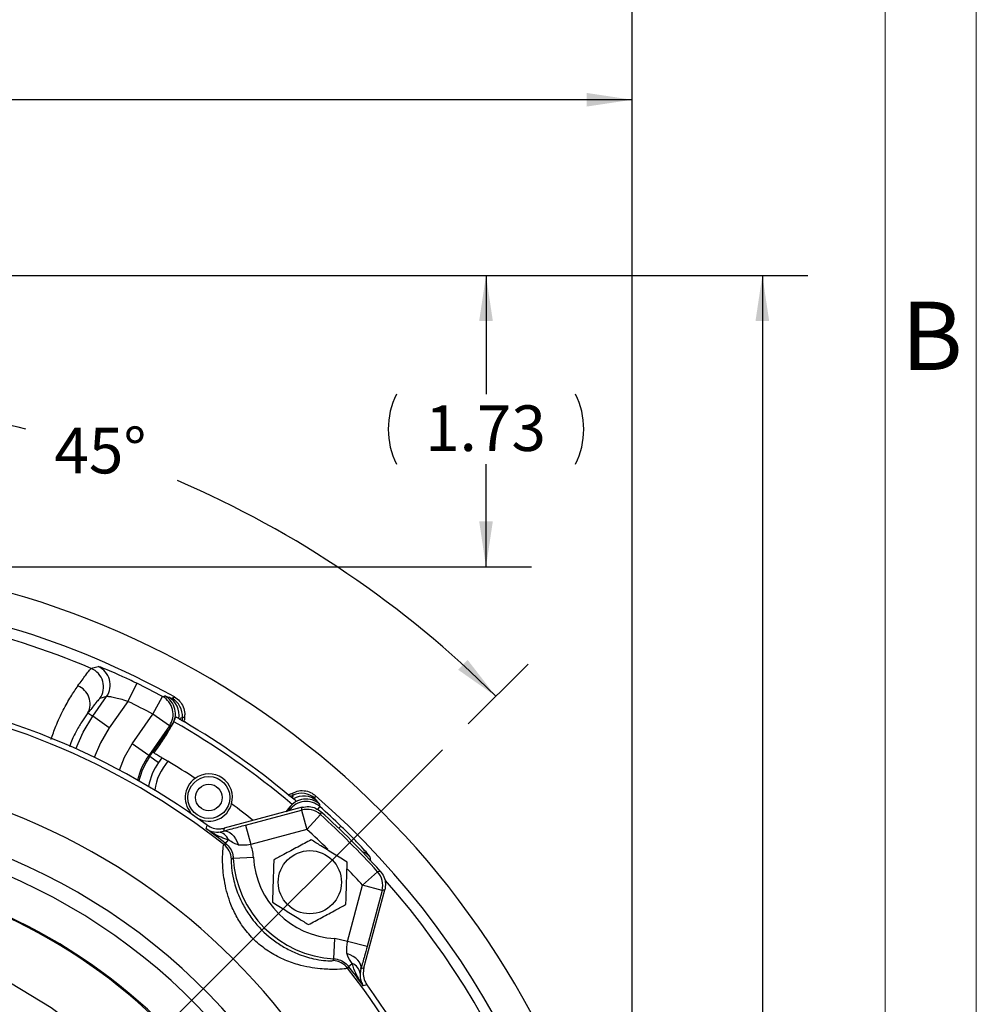
# Model space of a CAD drawing. Units: inches. Extents: x 0 to 16.8, y 0 to 11.6.
# Drawn here: x 14.7 to 16.8, y 6.6 to 8.7 of the extents above; entities that cross this region are included whole.
import ezdxf
from ezdxf.enums import TextEntityAlignment as Align

# ---------------------------------------------------------------- set-up
doc = ezdxf.new("R2010")
doc.units = ezdxf.units.IN
doc.header["$MEASUREMENT"] = 0
doc.linetypes.add('CENTERX2', pattern=[0.8, 0.5, -0.1, 0.1, -0.1])
doc.layers.add('CENTER', color=16, linetype='CENTERX2')
doc.layers.add('DIMENSION', color=5, linetype='Continuous')
doc.styles.add('SLDTEXTSTYLE0', font='TXT', dxfattribs={"width": 0.605})
doc.dimstyles.new('SLDDIMSTYLE0', dxfattribs={"dimtxt": 0.1, "dimasz": 0.1, "dimexe": 0, "dimexo": 0.0625, "dimgap": 0.025, "dimtad": 0, "dimtih": 1, "dimtoh": 1, "dimlfac": 2.714286, "dimrnd": 1e-09, "dimzin": 12, "dimdsep": 46, "dimtxsty": 'SLDTEXTSTYLE0', "dimsah": 1, "dimcen": 0.09, "dimadec": 0, "dimazin": 3, "dimtfac": 1, "dimtofl": 0, "dimtmove": 0, "dimatfit": 3, "dimfxl": 1, "dimfrac": 2, "dimtolj": 1, "dimtzin": 12, "dimarcsym": 0})
doc.dimstyles.new('SLDDIMSTYLE1', dxfattribs={"dimtxt": 0.1, "dimasz": 0.1, "dimexe": 0, "dimexo": 0.0625, "dimgap": 0.025, "dimtad": 0, "dimtih": 1, "dimtoh": 1, "dimdec": 4, "dimlfac": 2.714286, "dimzin": 12, "dimdsep": 46, "dimtxsty": 'SLDTEXTSTYLE0', "dimsah": 1, "dimcen": 0.09, "dimadec": 0, "dimazin": 3, "dimtfac": 1, "dimtdec": 0, "dimtofl": 0, "dimtmove": 0, "dimatfit": 3, "dimfxl": 1, "dimfrac": 2, "dimtolj": 1, "dimtzin": 12, "dimarcsym": 0})
doc.dimstyles.new('SLDDIMSTYLE3', dxfattribs={"dimtxt": 0.1, "dimasz": 0.1, "dimexe": 0, "dimexo": 0.0625, "dimgap": 0.025, "dimtad": 0, "dimtih": 1, "dimtoh": 1, "dimlfac": 2.714286, "dimrnd": 1e-09, "dimzin": 4, "dimdsep": 46, "dimtxsty": 'SLDTEXTSTYLE0', "dimsah": 1, "dimcen": 0.09, "dimadec": 0, "dimazin": 1, "dimtfac": 1, "dimtofl": 0, "dimtmove": 0, "dimatfit": 3, "dimfxl": 1, "dimfrac": 2, "dimtolj": 1, "dimtzin": 12, "dimarcsym": 0})

# ---------------------------------------------------------------- blocks, each defined once
blk = doc.blocks.new('B-Format-EN')
at = {"color": 7, "linetype": 'Continuous', "lineweight": 18}
for p, q in [((16.75, 0.25), (16.75, 10.75)), ((16.55, 0.45), (16.55, 10.55))]:
    blk.add_line(p, q, dxfattribs=at)
at = {"color": 7, "linetype": 'Continuous', "lineweight": 0, "insert": (16.653, 8.1004), "char_height": 0.15, "attachment_point": 2, "style": 'SLDTEXTSTYLE0'}
blk.add_mtext('B', dxfattribs=at)
at = {"color": 7, "linetype": 'Continuous', "lineweight": 0, "style": 'SLDTEXTSTYLE0', "width": 0.605}
for tag, height, p in [('AUTOATTR11', 0.09, (6.5304, 1.7778)), ('AUTOATTR14', 0.09, (8.6537, 1.7778)), ('AUTOATTR15', 0.09, (6.1799, 1.5279)), ('AUTOATTR17', 0.09, (8.6537, 1.5279)), ('AUTOATTR2', 0.09, (14.0664, 1.0564)), ('AUTOATTR0', 0.09, (11.9599, 0.7777)), ('AUTOATTR13', 0.15, (12.9559, 0.4361)), ('AUTOATTR3', 0.15, (14.2633, 0.4389)), ('AUTOATTR4', 0.09, (16.1008, 0.4908))]:
    blk.add_attdef(tag, text='', height=height, dxfattribs=at).set_placement(p, align=Align.BOTTOM_LEFT)
at = {"color": 7, "linetype": 'Continuous', "lineweight": 18, "style": 'SLDTEXTSTYLE0', "width": 0.605}
blk.add_attdef('AUTOATTR5', text='', height=0.15, dxfattribs=at).set_placement((14.265, 1.188), align=Align.BOTTOM_LEFT)
at = {"color": 7, "linetype": 'Continuous', "lineweight": 0}
for tag in ['AUTOATTR7', 'AUTOATTR8', 'AUTOATTR9', 'AUTOATTR1', 'AUTOATTR10']:
    blk.add_attdef(tag, (0, 0), '', height=1, dxfattribs=at)
blk = doc.blocks.new('_D')
at = {"layer": 'DIMENSION'}
for p, q in [((14.2068, 8.158), (15.775, 8.158)), ((15.675, 8.158), (15.675, 7.8974)), ((15.675, 7.5188), (15.675, 7.7439)), ((14.3935, 7.5188), (15.775, 7.5188))]:
    blk.add_line(p, q, dxfattribs=at)
for centre, start, end in [((15.6323, 7.8207), 153.4349, 206.5651), ((15.7177, 7.8207), 333.4349, 26.5651)]:
    blk.add_arc(centre, 0.1716, start, end, dxfattribs=at)
for points in [[(15.675, 8.158), (15.66, 8.058), (15.69, 8.058)], [(15.675, 7.5188), (15.69, 7.6188), (15.66, 7.6188)]]:
    blk.add_solid(points, dxfattribs=at)
at = {"layer": 'DIMENSION', "insert": (15.5413, 7.8729), "char_height": 0.1, "attachment_point": 1, "style": 'SLDTEXTSTYLE0'}
blk.add_mtext('1.73', dxfattribs=at)
blk = doc.blocks.new('_D_2')
at = {"layer": 'DIMENSION'}
blk.add_line((15.636, 7.1742), (15.7673, 7.3055), dxfattribs=at)
for start, end in [(75.7621, 90), (45, 66.7467)]:
    blk.add_arc((14.1164, 5.6546), 2.2347, start, end, dxfattribs=at)
for points in [[(14.1164, 7.8893), (14.216, 7.872), (14.2167, 7.902)], [(15.6966, 7.2348), (15.6346, 7.3147), (15.6139, 7.293)]]:
    blk.add_solid(points, dxfattribs=at)
at = {"layer": 'DIMENSION', "insert": (14.7285, 7.8237), "char_height": 0.1, "attachment_point": 1, "style": 'SLDTEXTSTYLE0'}
blk.add_mtext('45°', dxfattribs=at)
blk = doc.blocks.new('_D_3')
at = {"layer": 'DIMENSION'}
for p, q in [((10.4777, 8.1994), (10.4777, 11.5943)), ((15.9954, 5.7465), (15.9954, 11.5943)), ((10.4777, 11.4943), (13.1755, 11.4943)), ((15.9954, 11.4943), (13.7354, 11.4943))]:
    blk.add_line(p, q, dxfattribs=at)
for points in [[(10.4777, 11.4943), (10.5777, 11.4793), (10.5777, 11.5093)], [(15.9954, 11.4943), (15.8954, 11.5093), (15.8954, 11.4793)]]:
    blk.add_solid(points, dxfattribs=at)
at = {"layer": 'DIMENSION', "char_height": 0.1, "attachment_point": 1, "style": 'SLDTEXTSTYLE0'}
for s, insert in [('(', (13.238, 11.5465)), (')', (13.6273, 11.5465)), ('14.98', (13.2836, 11.5465))]:
    blk.add_mtext(s, dxfattribs=dict(at, insert=insert))
blk = doc.blocks.new('_D_6')
at = {"layer": 'DIMENSION'}
for p, q in [((14.2068, 8.158), (16.3809, 8.158)), ((16.2809, 8.158), (16.2809, 6.0832)), ((16.2809, 3.7868), (16.2809, 5.9297)), ((14.2169, 3.7868), (16.3809, 3.7868))]:
    blk.add_line(p, q, dxfattribs=at)
for points in [[(16.2809, 8.158), (16.2659, 8.058), (16.2959, 8.058)], [(16.2809, 3.7868), (16.2959, 3.8868), (16.2659, 3.8868)]]:
    blk.add_solid(points, dxfattribs=at)
at = {"layer": 'DIMENSION', "char_height": 0.1, "attachment_point": 1, "style": 'SLDTEXTSTYLE0'}
for s, insert in [('(', (16.0633, 6.0586)), (')', (16.4527, 6.0586)), ('11.86', (16.109, 6.0586))]:
    blk.add_mtext(s, dxfattribs=dict(at, insert=insert))
blk = doc.blocks.new('_D_7')
at = {"layer": 'DIMENSION'}
for p, q in [((12.1638, 6.0471), (12.1638, 8.6433)), ((15.9954, 5.7465), (15.9954, 8.6433)), ((12.1638, 8.5433), (13.5146, 8.5433)), ((15.9954, 8.5433), (13.9497, 8.5433))]:
    blk.add_line(p, q, dxfattribs=at)
for points in [[(12.1638, 8.5433), (12.2638, 8.5283), (12.2638, 8.5583)], [(15.9954, 8.5433), (15.8954, 8.5583), (15.8954, 8.5283)]]:
    blk.add_solid(points, dxfattribs=at)
at = {"layer": 'DIMENSION', "char_height": 0.1, "attachment_point": 1, "style": 'SLDTEXTSTYLE0'}
for s, insert in [('(', (13.5146, 8.5955)), ('10.40', (13.5603, 8.5955)), (')', (13.904, 8.5955))]:
    blk.add_mtext(s, dxfattribs=dict(at, insert=insert))

msp = doc.modelspace()

# ---------------------------------------------------------------- linework, layer by layer
at = {"color": 7, "linetype": 'Continuous', "lineweight": 18}
msp.add_line((16.55, 2.02), (16.55, 10.55), dxfattribs=at)
at = {"color": 7, "linetype": 'Continuous', "lineweight": 25}
for p, q in [((14.909415, 7.263346), (14.889874, 7.223705)), ((14.81291, 7.190841), (14.843201, 7.234101)), ((14.843201, 7.234101), (14.82857, 7.229918)), ((14.889874, 7.223705), (14.849113, 7.165492)), ((14.944811, 7.195408), (14.96574, 7.234334)), ((14.802347, 7.198238), (14.81291, 7.190841)), ((14.899272, 7.130371), (14.944811, 7.195408)), ((14.981014, 7.170058), (14.944811, 7.195408)), ((14.849113, 7.165492), (14.81291, 7.190841)), ((14.987426, 7.172693), (14.986174, 7.171282)), ((14.990813, 7.17901), (14.987426, 7.172693)), ((15.001244, 7.185758), (14.995317, 7.189167)), ((15.002755, 7.184884), (15.001244, 7.185758)), ((14.981014, 7.170058), (14.935474, 7.105021)), ((14.935474, 7.105021), (14.899272, 7.130371)), ((14.938164, 7.103138), (14.956024, 7.128743)), ((14.94656, 7.110387), (14.960103, 7.128403)), ((14.938164, 7.103138), (14.935474, 7.105021)), ((14.938164, 7.103138), (14.95708, 7.089892)), ((14.964551, 7.099979), (14.95708, 7.089892)), ((15.245027, 6.992319), (15.249805, 6.997662)), ((15.252578, 7.009772), (15.25124, 7.010892)), ((15.257809, 7.005369), (15.252578, 7.009772)), ((15.272154, 6.991335), (15.100872, 6.945441)), ((15.147594, 6.952335), (15.270705, 6.985323)), ((15.245027, 6.992319), (15.236122, 6.981681)), ((15.244129, 6.99066), (15.245027, 6.992319)), ((15.270705, 6.985323), (15.282144, 6.942633)), ((15.3118, 6.975401), (15.282144, 6.942633)), ((15.088658, 6.937089), (15.099687, 6.939095)), ((15.147594, 6.952335), (15.159033, 6.909646)), ((15.282144, 6.942633), (15.159033, 6.909646)), ((15.100039, 6.909863), (15.10412, 6.911939)), ((15.10412, 6.911939), (15.110292, 6.919796)), ((15.12095, 6.879554), (15.116895, 6.877742)), ((15.12095, 6.879554), (15.165082, 6.881923)), ((15.437191, 6.85001), (15.404423, 6.820354)), ((15.371436, 6.697243), (15.404423, 6.820354)), ((15.447113, 6.808915), (15.404423, 6.820354)), ((15.407231, 6.639082), (15.453125, 6.810364)), ((15.447113, 6.808915), (15.414125, 6.685804)), ((15.341344, 6.65916), (15.343713, 6.703292)), ((15.371436, 6.697243), (15.343713, 6.703292)), ((15.414125, 6.685804), (15.371436, 6.697243)), ((15.339532, 6.655105), (15.341344, 6.65916)), ((15.373729, 6.64233), (15.371653, 6.638249)), ((15.373729, 6.64233), (15.381586, 6.648502)), ((15.400885, 6.637897), (15.398879, 6.626868))]:
    msp.add_line(p, q, dxfattribs=at)
at = {"color": 8, "linetype": 'Continuous', "lineweight": 25}
for p, q in [((15.243537, 6.983667), (15.244745, 6.985392)), ((15.246192, 6.984379), (15.244745, 6.985392)), ((15.310368, 6.993023), (15.305326, 6.987371)), ((15.352249, 6.945166), (15.356895, 6.950017)), ((15.116895, 6.877742), (15.116567, 6.875203)), ((15.336763, 6.654844), (15.339532, 6.655105))]:
    msp.add_line(p, q, dxfattribs=at)
at = {"color": 7, "linetype": 'Continuous', "lineweight": 25, "flags": 128}
for points in [[(14.809561, 7.295981), (14.813163, 7.296968), (14.824467, 7.300047)], [(14.96574, 7.234334), (14.969184, 7.235106), (14.970988, 7.23551)], [(14.986174, 7.171282), (14.984091, 7.170789), (14.981014, 7.170058)], [(15.009207, 7.181128), (15.01117, 7.179978), (15.013634, 7.178531)], [(15.241549, 7.018942), (15.243053, 7.017701), (15.245504, 7.015672)], [(15.309678, 6.998357), (15.310131, 6.994857), (15.310368, 6.993023)], [(15.244129, 6.99066), (15.240805, 6.98576), (15.238449, 6.982304)], [(15.244745, 6.985392), (15.244378, 6.988534), (15.244129, 6.99066)], [(15.270705, 6.985323), (15.271282, 6.987715), (15.272154, 6.991335)], [(15.313194, 6.981464), (15.312601, 6.978881), (15.3118, 6.975401)], [(15.061737, 6.944108), (15.062233, 6.946613), (15.063383, 6.952428)], [(15.100872, 6.945441), (15.100203, 6.941858), (15.099687, 6.939095)], [(15.099687, 6.939095), (15.103992, 6.939362), (15.108518, 6.938295), (15.113126, 6.935926), (15.117672, 6.93233), (15.122014, 6.927618), (15.126018, 6.921937), (15.129559, 6.915463), (15.132528, 6.908397)], [(15.437191, 6.85001), (15.438516, 6.850315), (15.443254, 6.851404)], [(15.453125, 6.810364), (15.449505, 6.809492), (15.447113, 6.808915)], [(15.400885, 6.637897), (15.401152, 6.642202), (15.400085, 6.646728), (15.397716, 6.651336), (15.39412, 6.655882), (15.389408, 6.660224), (15.383727, 6.664228), (15.377253, 6.667769), (15.370187, 6.670738)], [(15.400885, 6.637897), (15.403648, 6.638413), (15.407231, 6.639082)], [(15.414218, 6.601593), (15.411714, 6.601098), (15.405898, 6.599947)]]:
    msp.add_lwpolyline(points, dxfattribs=at)
at = {"color": 8, "linetype": 'Continuous', "lineweight": 25, "flags": 128}
for points in [[(14.775741, 7.119662), (14.791833, 7.156108), (14.81291, 7.190841)], [(14.849113, 7.165492), (14.829588, 7.13288), (14.815959, 7.10089)], [(14.871185, 7.072851), (14.882194, 7.101102), (14.899272, 7.130371)], [(15.420435, 6.882745), (15.420748, 6.879035), (15.42121, 6.873448)]]:
    msp.add_lwpolyline(points, dxfattribs=at)
at = {"color": 7, "linetype": 'Continuous', "lineweight": 25}
for centre, radius in [((15.06734, 7.012688), 0.046053), ((15.06734, 7.012688), 0.029179), ((15.288719, 6.826929), 0.069278)]:
    msp.add_circle(centre, radius, dxfattribs=at)
for centre, radius, start, end in [((14.11641, 5.65462), 1.878973, 300.3751, 85.783326), ((14.11641, 5.65462), 1.805263, 60.998934, 85.610827), ((14.806941, 7.259434), 0.044233, 325.059835, 66.657074), ((14.79231, 7.255251), 0.044233, 325.060383, 67.045164), ((14.763946, 7.217896), 0.043141, 332.890494, 67.698865), ((14.11641, 5.65462), 1.793559, 61.735408, 63.759495), ((14.11641, 5.65462), 1.594729, 51.917165, 83.611284), ((14.11641, 5.65462), 1.606569, 53.882861, 83.657294), ((14.949918, 7.196618), 0.044232, 325.053208, 61.552564), ((14.11641, 5.65462), 1.749364, 61.735408, 63.759495), ((14.944757, 7.195395), 0.044232, 325.053364, 61.682044), ((14.95791, 7.194085), 0.044127, 349.122066, 61.036172), ((14.965099, 7.191727), 0.044226, 355.534403, 61.073729), ((17.200814, 5.569638), 2.73311, 144.125278, 145.218339), ((14.11641, 5.65462), 1.757368, 49.838948, 60.161052), ((15.053267, 7.184808), 0.044213, 175.491012, 184.774428), ((14.11641, 5.65462), 1.768421, 50.488037, 59.511963), ((14.957683, 7.124005), 0.00502, 61.180557, 109.292644), ((15.06734, 7.012688), 0.119796, 138.431115, 172.254404), ((14.11641, 5.65462), 1.67583, 56.670829, 59.072291), ((14.11641, 5.65462), 1.420223, 0.933501, 86.445621), ((15.06734, 7.012688), 0.051809, 344.416291, 125.583709), ((15.06734, 7.012688), 0.051809, 125.583709, 227.290623), ((15.27055, 6.977849), 0.044226, 48.926271, 114.465597), ((15.06734, 7.012688), 0.051809, 242.709377, 344.416291), ((14.11641, 5.65462), 1.67583, 51.296848, 53.329171), ((15.280338, 6.965256), 0.044232, 48.447436, 144.946792), ((15.280954, 6.959988), 0.044232, 48.317956, 144.946636), ((15.233892, 7.058333), 0.044213, 285.225572, 294.508988), ((15.275225, 6.971899), 0.044127, 48.963828, 120.877934), ((14.11641, 5.65462), 1.805263, 310.998934, 49.001066), ((14.11641, 5.65462), 1.327692, 333.395709, 86.604291), ((15.282135, 6.942598), 0.044227, 47.875518, 104.977388), ((14.11641, 5.65462), 1.793559, 46.240505, 48.264592), ((14.11641, 5.65462), 1.786842, 42.049758, 47.950242), ((14.11641, 5.65462), 1.781409, 42.147094, 47.852906), ((14.11641, 5.65462), 1.291719, 333.395709, 86.604291), ((14.11641, 5.65462), 1.598881, 51.84796, 53.754774), ((15.08498, 6.910309), 0.027031, 20.546513, 82.181199), ((15.072749, 6.87506), 0.044227, 3.475715, 51.898787), ((15.353847, 6.892057), 0.233233, 183.0729, 266.9271), ((15.353847, 6.892057), 0.189037, 183.0729, 266.9271), ((14.11641, 5.65462), 1.210131, 285.428353, 254.571647), ((14.11641, 5.65462), 1.207884, 285.443282, 254.556718), ((15.404388, 6.820345), 0.044227, 345.022612, 42.124482), ((15.33685, 6.610959), 0.044227, 38.101213, 86.524285), ((14.11641, 5.65462), 1.594729, 336.146073, 38.082835), ((14.11641, 5.65462), 1.598881, 36.245226, 38.15204), ((15.372099, 6.62319), 0.027031, 7.818801, 69.453487), ((14.11641, 5.65462), 1.606569, 335.87421, 36.117139)]:
    msp.add_arc(centre, radius, start, end, dxfattribs=at)
at = {"color": 8, "linetype": 'Continuous', "lineweight": 25}
for centre, radius, start, end in [((14.11641, 5.65462), 1.781719, 67.105547, 87.778031), ((15.06734, 7.012688), 0.160978, 145, 166.250837), ((15.06734, 7.012688), 0.157694, 145, 166.592209), ((15.06734, 7.012688), 0.134602, 145, 169.582833), ((14.11641, 5.65462), 1.737214, 45.785279, 47.852906), ((15.38828, 6.852406), 0.044209, 43.334939, 69.562909), ((14.11641, 5.65462), 1.737214, 42.147094, 43.744742), ((14.11641, 5.65462), 1.781719, 318.700726, 41.310118)]:
    msp.add_arc(centre, radius, start, end, dxfattribs=at)
at = {"color": 7, "linetype": 'Continuous', "lineweight": 25}
for points, knots in [([(14.909415, 7.263346), (14.903786, 7.266088), (14.888854, 7.273362), (14.865648, 7.283933), (14.843859, 7.293195), (14.828462, 7.299173), (14.825796, 7.299756), (14.824467, 7.300047)], [0, 0, 0, 0, 0.13491544, 0.35789359, 0.57538074, 0.78823428, 1, 1, 1, 1]), ([(14.780317, 7.25781), (14.786469, 7.266396), (14.797225, 7.281407), (14.806462, 7.293276), (14.808518, 7.295071), (14.809561, 7.295981)], [0, 0, 0, 0, 0.39707945, 0.69423216, 1, 1, 1, 1]), ([(14.970988, 7.23551), (14.972146, 7.235184), (14.974326, 7.234571), (14.977697, 7.233293), (14.979278, 7.232693)], [0, 0, 0, 0, 0.5309284, 1, 1, 1, 1]), ([(14.82857, 7.229918), (14.827652, 7.229213), (14.825788, 7.227781), (14.817562, 7.218015), (14.807842, 7.20538), (14.802347, 7.198238)], [0, 0, 0, 0, 0.29694611, 0.60261494, 1, 1, 1, 1]), ([(14.889874, 7.223705), (14.88685, 7.224651), (14.878793, 7.22717), (14.866208, 7.23045), (14.854254, 7.232984), (14.845625, 7.234319), (14.844005, 7.234173), (14.843201, 7.234101)], [0, 0, 0, 0, 0.13451923, 0.35842226, 0.57731353, 0.79024166, 1, 1, 1, 1]), ([(14.979278, 7.232693), (14.980733, 7.23218), (14.98364, 7.231153), (14.985541, 7.230675), (14.986491, 7.230436)], [0, 0, 0, 0, 0.50016868, 1, 1, 1, 1]), ([(14.986491, 7.230436), (14.986946, 7.230726), (14.988612, 7.231785), (14.990371, 7.232792), (14.991649, 7.233523)], [0, 0, 0, 0, 0.27360732, 1, 1, 1, 1]), ([(14.991649, 7.233523), (14.995762, 7.230685), (15.003989, 7.22501), (15.01181, 7.211946), (15.014884, 7.199238), (15.014205, 7.191388), (15.013953, 7.188483)], [0, 0, 0, 0, 0.27876078, 0.55752348, 0.83624979, 1, 1, 1, 1]), ([(14.960103, 7.128403), (14.965921, 7.137253), (14.975456, 7.151755), (14.984069, 7.166821), (14.987426, 7.172693)], [0, 0, 0, 0, 0.61022379, 1, 1, 1, 1]), ([(14.990813, 7.17901), (14.991296, 7.180175), (14.992263, 7.182504), (14.993364, 7.185698), (14.994226, 7.188078), (14.994864, 7.18922), (14.995188, 7.189182), (14.995317, 7.189167)], [0, 0, 0, 0, 0.21643973, 0.43276727, 0.65086878, 0.86060994, 1, 1, 1, 1]), ([(15.009191, 7.188284), (15.008339, 7.187835), (15.006971, 7.187115), (15.003909, 7.185495), (15.002755, 7.184884)], [0, 0, 0, 0, 0.62310535, 1, 1, 1, 1]), ([(15.002755, 7.184884), (15.004158, 7.184069), (15.006966, 7.182439), (15.00846, 7.181565), (15.009207, 7.181128)], [0, 0, 0, 0, 0.49988285, 1, 1, 1, 1]), ([(15.013953, 7.188483), (15.012787, 7.188443), (15.01118, 7.188388), (15.009618, 7.188306), (15.009191, 7.188284)], [0, 0, 0, 0, 0.72626621, 1, 1, 1, 1]), ([(15.013953, 7.188483), (15.013668, 7.185412), (15.013361, 7.182091), (15.013615, 7.178779), (15.013634, 7.178531)], [0, 0, 0, 0, 0.92491176, 1, 1, 1, 1]), ([(14.964551, 7.099979), (14.960961, 7.102075), (14.95378, 7.106265), (14.948639, 7.109201), (14.946817, 7.110241), (14.94656, 7.110387)], [0, 0, 0, 0, 0.46206352, 0.92416535, 1, 1, 1, 1]), ([(14.964551, 7.099979), (14.965593, 7.099367), (14.97043, 7.096524), (14.974797, 7.093922), (14.977547, 7.092275), (14.977713, 7.092175)], [0, 0, 0, 0, 0.205069189, 0.951799617, 1, 1, 1, 1]), ([(15.241549, 7.018942), (15.242603, 7.019254), (15.245795, 7.020196), (15.248788, 7.021663), (15.250792, 7.022647)], [0, 0, 0, 0, 0.3302593, 1, 1, 1, 1]), ([(15.250792, 7.022647), (15.255402, 7.024576), (15.264623, 7.028434), (15.279843, 7.02796), (15.292197, 7.023683), (15.298436, 7.018872), (15.300744, 7.017092)], [0, 0, 0, 0, 0.27878961, 0.55758187, 0.83631831, 1, 1, 1, 1]), ([(15.252234, 7.018103), (15.252029, 7.018771), (15.25157, 7.020268), (15.251069, 7.021798), (15.250792, 7.022647)], [0, 0, 0, 0, 0.44558611, 1, 1, 1, 1]), ([(15.245504, 7.015672), (15.246166, 7.015123), (15.247494, 7.01402), (15.249988, 7.011938), (15.25124, 7.010892)], [0, 0, 0, 0, 0.49801353, 1, 1, 1, 1]), ([(15.257809, 7.005369), (15.257863, 7.005189), (15.257971, 7.00483), (15.256805, 7.003666), (15.254857, 7.002056), (15.252376, 7.00003), (15.250638, 6.99843), (15.249805, 6.997662)], [0, 0, 0, 0, 0.19748942, 0.39499256, 0.59414553, 0.80541337, 1, 1, 1, 1]), ([(15.25124, 7.010892), (15.251596, 7.013178), (15.252144, 7.016695), (15.25221, 7.017738), (15.252234, 7.018103)], [0, 0, 0, 0, 0.64979709, 1, 1, 1, 1]), ([(15.300744, 7.017092), (15.300494, 7.015641), (15.30015, 7.013644), (15.299724, 7.011716), (15.299608, 7.011189)], [0, 0, 0, 0, 0.726392684, 1, 1, 1, 1]), ([(15.299608, 7.011189), (15.299728, 7.01093), (15.300246, 7.009812), (15.30248, 7.007195), (15.304196, 7.005184)], [0, 0, 0, 0, 0.23165074, 1, 1, 1, 1]), ([(15.304196, 7.005184), (15.304555, 7.004738), (15.306379, 7.002473), (15.308208, 7.00019), (15.309678, 6.998357)], [0, 0, 0, 0, 0.19709843, 1, 1, 1, 1]), ([(15.272154, 6.991335), (15.277069, 6.992136), (15.286898, 6.993737), (15.301592, 6.990068), (15.309391, 6.984284), (15.313194, 6.981464)], [0, 0, 0, 0, 0.33877487, 0.67755159, 1, 1, 1, 1]), ([(15.110292, 6.919796), (15.107756, 6.920577), (15.093228, 6.92505), (15.07711, 6.933641), (15.064303, 6.94228), (15.061792, 6.944069), (15.061737, 6.944108)], [0, 0, 0, 0, 0.14474628, 0.82939235, 0.99622688, 1, 1, 1, 1]), ([(15.061737, 6.944108), (15.061764, 6.94409), (15.063006, 6.943282), (15.069485, 6.939563), (15.078298, 6.936848), (15.087113, 6.937053), (15.088658, 6.937089)], [0, 0, 0, 0, 0.00377674, 0.17012652, 0.85453341, 1, 1, 1, 1]), ([(15.063383, 6.952428), (15.06768, 6.949907), (15.076275, 6.944864), (15.089733, 6.943239), (15.097732, 6.94482), (15.100872, 6.945441)], [0, 0, 0, 0, 0.377891456, 0.75578442, 1, 1, 1, 1]), ([(15.099687, 6.939095), (15.105849, 6.940845), (15.120606, 6.945036), (15.137661, 6.949649), (15.147594, 6.952335)], [0, 0, 0, 0, 0.41758535, 1, 1, 1, 1]), ([(15.420435, 6.882745), (15.420218, 6.883175), (15.419577, 6.884438), (15.412869, 6.892464), (15.398668, 6.908059), (15.379342, 6.928186), (15.36439, 6.942728), (15.356895, 6.950017)], [0, 0, 0, 0, 0.11237201, 0.33011114, 0.55205167, 0.77544701, 1, 1, 1, 1]), ([(15.10412, 6.911939), (15.107715, 6.908488), (15.114905, 6.901584), (15.119854, 6.889639), (15.120669, 6.882137), (15.12095, 6.879554)], [0, 0, 0, 0, 0.39602857, 0.79202998, 1, 1, 1, 1]), ([(15.132528, 6.908397), (15.129063, 6.909656), (15.121548, 6.912387), (15.114234, 6.917201), (15.110292, 6.919796)], [0, 0, 0, 0, 0.46106228, 1, 1, 1, 1]), ([(15.29162, 6.91991), (15.281865, 6.914676), (15.26206, 6.904051), (15.234213, 6.889112), (15.21692, 6.879835), (15.209646, 6.875932)], [0, 0, 0, 0, 0.35991656, 0.7307321, 1, 1, 1, 1]), ([(15.370694, 6.870906), (15.361284, 6.876738), (15.34218, 6.888577), (15.315318, 6.905224), (15.298637, 6.915561), (15.29162, 6.91991)], [0, 0, 0, 0, 0.35991656, 0.7307321, 1, 1, 1, 1]), ([(15.371653, 6.638249), (15.369996, 6.637784), (15.366716, 6.636862), (15.344337, 6.6353), (15.316375, 6.636165), (15.288124, 6.639979), (15.260614, 6.646281), (15.229792, 6.657266), (15.198332, 6.674225), (15.169604, 6.696561), (15.146425, 6.722079), (15.128335, 6.749811), (15.116004, 6.776144), (15.104691, 6.809912), (15.098048, 6.848103), (15.097057, 6.884631), (15.098813, 6.905919), (15.099669, 6.908674), (15.100039, 6.909863)], [0, 0, 0, 0, 0.07568069, 0.1497716, 0.22140854, 0.2666242, 0.31318099, 0.37049154, 0.43004297, 0.48673118, 0.54552029, 0.59546412, 0.64681711, 0.68795872, 0.7754534, 0.85421994, 0.93705199, 1, 1, 1, 1]), ([(15.159033, 6.909646), (15.153772, 6.908878), (15.144499, 6.907524), (15.136143, 6.908133), (15.132528, 6.908397)], [0, 0, 0, 0, 0.56734764, 1, 1, 1, 1]), ([(15.165082, 6.881923), (15.16457, 6.887117), (15.163636, 6.896602), (15.160467, 6.905582), (15.159033, 6.909646)], [0, 0, 0, 0, 0.54748652, 1, 1, 1, 1]), ([(15.116567, 6.875203), (15.1165, 6.874836), (15.116183, 6.8731), (15.116599, 6.859914), (15.120525, 6.833678), (15.129992, 6.802472), (15.14432, 6.772677), (15.157233, 6.752805), (15.177912, 6.726386), (15.202222, 6.703347), (15.235055, 6.68227), (15.264582, 6.668032), (15.29528, 6.658823), (15.320259, 6.655019), (15.3341, 6.654389), (15.336085, 6.654728), (15.336763, 6.654844)], [0, 0, 0, 0, 0.0233065, 0.11014552, 0.19212459, 0.28505895, 0.35245634, 0.42226102, 0.44552494, 0.57953834, 0.64409869, 0.71054432, 0.80763189, 0.88218274, 0.95974448, 1, 1, 1, 1]), ([(15.209646, 6.875932), (15.209519, 6.871882), (15.209078, 6.857744), (15.208295, 6.832663), (15.207446, 6.805431), (15.206933, 6.788992), (15.206744, 6.782951)], [0, 0, 0, 0, 0.13256961, 0.46275996, 0.80258817, 1, 1, 1, 1]), ([(15.367792, 6.777925), (15.36798, 6.783966), (15.368484, 6.800106), (15.369334, 6.827322), (15.370117, 6.852419), (15.370567, 6.866856), (15.370694, 6.870906)], [0, 0, 0, 0, 0.19741136, 0.52744999, 0.86743071, 1, 1, 1, 1]), ([(15.443254, 6.851404), (15.446202, 6.847391), (15.452098, 6.839365), (15.455512, 6.824609), (15.453908, 6.815034), (15.453125, 6.810364)], [0, 0, 0, 0, 0.33877487, 0.67755159, 1, 1, 1, 1]), ([(15.206744, 6.782951), (15.216154, 6.77712), (15.235258, 6.76528), (15.26212, 6.748633), (15.2788, 6.738296), (15.285817, 6.733948)], [0, 0, 0, 0, 0.35991656, 0.7307321, 1, 1, 1, 1]), ([(15.285817, 6.733948), (15.295572, 6.739181), (15.315378, 6.749806), (15.343225, 6.764746), (15.360518, 6.774023), (15.367792, 6.777925)], [0, 0, 0, 0, 0.35991656, 0.7307321, 1, 1, 1, 1]), ([(15.370187, 6.670738), (15.369932, 6.675821), (15.369507, 6.684296), (15.370884, 6.693542), (15.371436, 6.697243)], [0, 0, 0, 0, 0.59971817, 1, 1, 1, 1]), ([(15.414125, 6.685804), (15.412229, 6.678775), (15.407642, 6.661768), (15.403384, 6.646723), (15.400885, 6.637897)], [0, 0, 0, 0, 0.41331417, 1, 1, 1, 1]), ([(15.341344, 6.65916), (15.34627, 6.658401), (15.356121, 6.656884), (15.367037, 6.649952), (15.372015, 6.644282), (15.373729, 6.64233)], [0, 0, 0, 0, 0.39602857, 0.79202998, 1, 1, 1, 1]), ([(15.381586, 6.648502), (15.377345, 6.654561), (15.372274, 6.661806), (15.370481, 6.669482), (15.370187, 6.670738)], [0, 0, 0, 0, 0.83633604, 1, 1, 1, 1]), ([(15.405898, 6.599947), (15.405859, 6.600002), (15.397733, 6.611409), (15.388417, 6.627219), (15.382843, 6.644588), (15.381586, 6.648502)], [0, 0, 0, 0, 0.00377444, 0.77548013, 1, 1, 1, 1]), ([(15.407231, 6.639082), (15.406427, 6.634165), (15.404819, 6.624331), (15.408151, 6.611191), (15.412508, 6.604299), (15.414218, 6.601593)], [0, 0, 0, 0, 0.37789182, 0.75578515, 1, 1, 1, 1]), ([(15.398879, 6.626868), (15.398859, 6.624494), (15.398806, 6.618084), (15.401023, 6.609004), (15.404017, 6.602837), (15.40588, 6.599974), (15.405898, 6.599947)], [0, 0, 0, 0, 0.22521853, 0.60805895, 0.99622643, 1, 1, 1, 1])]:
    msp.add_open_spline(points, degree=3, knots=knots, dxfattribs=at)
at = {"color": 8, "linetype": 'Continuous', "lineweight": 25}
for points, knots in [([(14.721321, 7.14024), (14.724713, 7.150022), (14.73281, 7.173367), (14.747886, 7.204907), (14.764786, 7.235058), (14.77514, 7.250225), (14.780317, 7.25781)], [0, 0, 0, 0, 0.19441983, 0.46399087, 0.7319594, 1, 1, 1, 1]), ([(14.802347, 7.198238), (14.798314, 7.192793), (14.790251, 7.181908), (14.777218, 7.159676), (14.767191, 7.140106), (14.762575, 7.126798), (14.761481, 7.123647)], [0, 0, 0, 0, 0.30625842, 0.61227516, 0.90816927, 1, 1, 1, 1])]:
    msp.add_open_spline(points, degree=3, knots=knots, dxfattribs=at)
at = {"layer": 'CENTER'}
msp.add_circle((14.11641, 5.65462), 1.082237, dxfattribs=at)
at = {"layer": 'DIMENSION'}
msp.add_line((13.079973, 4.618183), (15.57941, 7.11762), dxfattribs=at)

# ---------------------------------------------------------------- block references
at = {"color": 7, "linetype": 'Continuous'}
msp.add_blockref('B-Format-EN', (0, 0), dxfattribs=at)

# ---------------------------------------------------------------- dimensions: what is measured, and where the dimension line sits
at = {"layer": 'DIMENSION'}
for base, p1, dimstyle, picture, middle in [((15.995383, 11.494283), (10.477688, 8.119357), 'SLDDIMSTYLE0', '_D_3', (13.455433, 11.494283)), ((15.995383, 8.543285), (12.163779, 5.967142), 'SLDDIMSTYLE3', '_D_7', (13.732132, 8.543285))]:
    dim = msp.add_linear_dim(base=base, p1=p1, p2=(15.995383, 5.666536), text='(<>)', dimstyle=dimstyle, dxfattribs=at)
    dim.commit()
    dim.dimension.update_dxf_attribs({"geometry": picture, "text_midpoint": middle, "dimtype": 160})
dim = msp.add_angular_dim_2l(base=(15.370108, 7.504472), line1=((13.079973, 4.618183), (15.57941, 7.11762)), line2=((14.11641, 8.413924), (14.11641, 3.665121)), dimstyle='SLDDIMSTYLE1', dxfattribs=at)
dim.commit()
dim.dimension.update_dxf_attribs({"geometry": '_D_2', "text_midpoint": (14.832334, 7.771496), "dimtype": 162})
for base, p1, p2, picture, middle in [((15.674966, 7.518831), (14.126787, 8.15804), (14.313492, 7.518831), '_D', (15.674966, 7.82068)), ((16.280873, 8.15804), (14.136937, 3.786833), (14.126787, 8.15804), '_D_6', (16.280873, 6.006466))]:
    dim = msp.add_linear_dim(base=base, p1=p1, p2=p2, angle=90, text='(<>)', dimstyle='SLDDIMSTYLE0', dxfattribs=at)
    dim.commit()
    dim.dimension.update_dxf_attribs({"geometry": picture, "text_midpoint": middle, "dimtype": 160})

doc.saveas('drawing.dxf')
